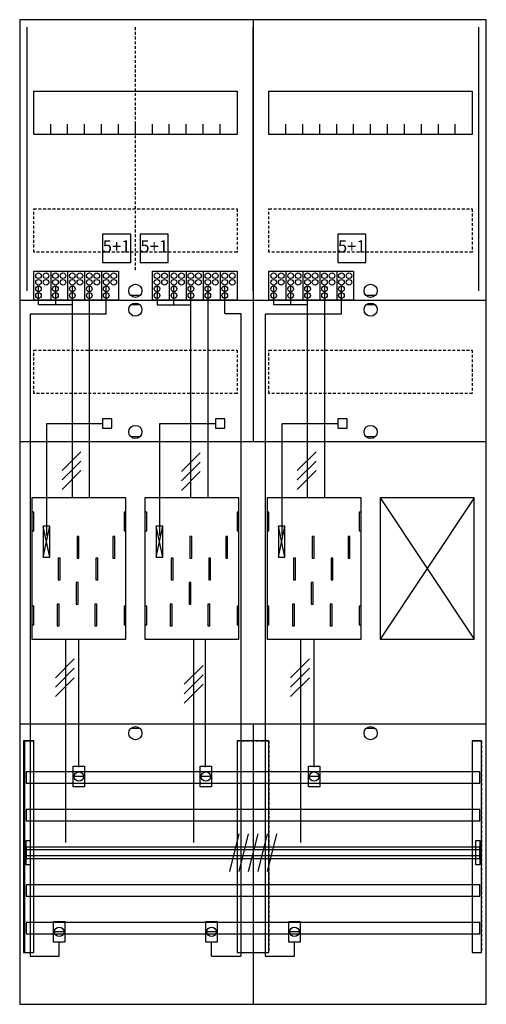
# Model space of a CAD drawing. Extents: x 0 to 50, y 0 to 105.
import ezdxf
from ezdxf.enums import TextEntityAlignment as Align

# ---------------------------------------------------------------- set-up
doc = ezdxf.new("R2010")
doc.units = 0
doc.header["$MEASUREMENT"] = 0
for name, pattern in [('L000000020000FFFFFF', [0]), ('L000000040000000000', [0]), ('L00000004000000007F', [0]), ('L00000004000000FF00', [0]), ('L000000040000FF0000', [0]), ('L000000060000FFFF00', [0]), ('L0000000A0000FFFF00', [0]), ('L014100020032000000', [0.5, 0.3, -0.2]), ('L0141000200320000FF', [0.5, 0.3, -0.2])]:
    doc.linetypes.add(name, pattern=pattern)
doc.layers.get('0').update_dxf_attribs({"linetype": 'CONTINUOUS'})
for name, color, linetype in [('1', 7, 'CONTINUOUS'), ('157', 7, 'CONTINUOUS'), ('158', 7, 'CONTINUOUS'), ('160', 7, 'CONTINUOUS'), ('161', 7, 'CONTINUOUS'), ('2', 7, 'CONTINUOUS'), ('29', 7, 'CONTINUOUS'), ('30', 7, 'CONTINUOUS'), ('31', 7, 'CONTINUOUS'), ('38', 7, 'CONTINUOUS'), ('56', 7, 'CONTINUOUS'), ('57', 7, 'CONTINUOUS'), ('58', 7, 'CONTINUOUS'), ('59', 7, 'CONTINUOUS'), ('60', 7, 'CONTINUOUS')]:
    doc.layers.add(name, color=color, linetype=linetype)

# ---------------------------------------------------------------- blocks, each defined once
blk = doc.blocks.new('BF27M31')
at = {"layer": '1', "color": 7, "linetype": 'CONTINUOUS'}
for p, q in [((13, 75.5), (12, 75.5)), ((38, 75.5), (37, 75.5)), ((13, 74.5), (12, 74.5)), ((38, 74.5), (37, 74.5)), ((13, 60.5), (12, 60.5)), ((38, 60.5), (37, 60.5)), ((3.4, 47.7), (2.7, 51)), ((2.7, 47.7), (3.4, 51)), ((3.4, 47.7), (2.7, 51)), ((2.7, 47.7), (3.4, 51)), ((3.4, 47.7), (2.7, 51)), ((2.7, 47.7), (3.4, 51)), ((3.4, 47.7), (2.7, 51)), ((2.7, 47.7), (3.4, 51)), ((15.4, 47.7), (14.7, 51)), ((14.7, 47.7), (15.4, 51)), ((15.4, 47.7), (14.7, 51)), ((14.7, 47.7), (15.4, 51)), ((15.4, 47.7), (14.7, 51)), ((14.7, 47.7), (15.4, 51)), ((28.4, 47.7), (27.7, 51)), ((27.7, 47.7), (28.4, 51)), ((28.4, 47.7), (27.7, 51)), ((27.7, 47.7), (28.4, 51)), ((28.4, 47.7), (27.7, 51)), ((27.7, 47.7), (28.4, 51)), ((28.4, 47.7), (27.7, 51)), ((27.7, 47.7), (28.4, 51)), ((13, 29.5), (12, 29.5)), ((38, 29.5), (37, 29.5))]:
    blk.add_line(p, q, dxfattribs=at)
for points in [[(49.8, 0.2), (49.8, 104.8), (0.2, 104.8), (0.2, 0.2)], [(23.3, 97.2), (23.3, 92.6), (1.7, 92.6), (1.7, 97.2)], [(48.3, 97.2), (48.3, 92.6), (26.7, 92.6), (26.7, 97.2)], [(11.5, 39), (11.5, 54), (1.5, 54), (1.5, 39)], [(36.5, 39), (36.5, 54), (26.5, 54), (26.5, 39)], [(48.5, 39), (48.5, 54), (38.5, 54), (38.5, 39)], [(1.7, 50.5), (1.7, 52.5), (1.5, 52.5), (1.5, 50.5)], [(1.7, 50.5), (1.7, 52.5), (1.5, 52.5), (1.5, 50.5)], [(11.5, 50.5), (11.5, 52.5), (11.3, 52.5), (11.3, 50.5)], [(11.5, 50.5), (11.5, 52.5), (11.3, 52.5), (11.3, 50.5)], [(13.7, 50.5), (13.7, 52.5), (13.5, 52.5), (13.5, 50.5)], [(23.5, 50.5), (23.5, 52.5), (23.3, 52.5), (23.3, 50.5)], [(26.7, 50.5), (26.7, 52.5), (26.5, 52.5), (26.5, 50.5)], [(26.7, 50.5), (26.7, 52.5), (26.5, 52.5), (26.5, 50.5)], [(36.5, 50.5), (36.5, 52.5), (36.3, 52.5), (36.3, 50.5)], [(36.5, 50.5), (36.5, 52.5), (36.3, 52.5), (36.3, 50.5)], [(3.4, 47.7), (3.4, 51), (2.7, 51), (2.7, 47.7)], [(3.4, 47.7), (3.4, 51), (2.7, 51), (2.7, 47.7)], [(3.4, 47.7), (3.4, 51), (2.7, 51), (2.7, 47.7)], [(3.4, 47.7), (3.4, 51), (2.7, 51), (2.7, 47.7)], [(15.4, 47.7), (15.4, 51), (14.7, 51), (14.7, 47.7)], [(15.4, 47.7), (15.4, 51), (14.7, 51), (14.7, 47.7)], [(15.4, 47.7), (15.4, 51), (14.7, 51), (14.7, 47.7)], [(28.4, 47.7), (28.4, 51), (27.7, 51), (27.7, 47.7)], [(28.4, 47.7), (28.4, 51), (27.7, 51), (27.7, 47.7)], [(28.4, 47.7), (28.4, 51), (27.7, 51), (27.7, 47.7)], [(28.4, 47.7), (28.4, 51), (27.7, 51), (27.7, 47.7)], [(1.7, 40.5), (1.7, 42.5), (1.5, 42.5), (1.5, 40.5)], [(1.7, 40.5), (1.7, 42.5), (1.5, 42.5), (1.5, 40.5)], [(11.5, 40.5), (11.5, 42.5), (11.3, 42.5), (11.3, 40.5)], [(11.5, 40.5), (11.5, 42.5), (11.3, 42.5), (11.3, 40.5)], [(13.7, 40.5), (13.7, 42.5), (13.5, 42.5), (13.5, 40.5)], [(23.5, 40.5), (23.5, 42.5), (23.3, 42.5), (23.3, 40.5)], [(26.7, 40.5), (26.7, 42.5), (26.5, 42.5), (26.5, 40.5)], [(26.7, 40.5), (26.7, 42.5), (26.5, 42.5), (26.5, 40.5)], [(36.5, 40.5), (36.5, 42.5), (36.3, 42.5), (36.3, 40.5)], [(36.5, 40.5), (36.5, 42.5), (36.3, 42.5), (36.3, 40.5)]]:
    blk.add_lwpolyline(points, close=True, dxfattribs=at)
for points in [[(25, 104.8), (25, 75)], [(25, 104.8), (25, 60)], [(3.5, 92.6), (3.5, 93.7)], [(5.3, 92.6), (5.3, 93.7), (5.3, 93.7)], [(7.1, 92.6), (7.1, 93.7)], [(8.9, 92.6), (8.9, 93.7)], [(10.7, 92.6), (10.7, 93.7)], [(12.5, 92.6), (12.5, 93.7)], [(14.3, 92.6), (14.3, 93.7)], [(16.1, 92.6), (16.1, 93.7)], [(17.9, 92.6), (17.9, 93.7)], [(19.7, 92.6), (19.7, 93.7)], [(21.5, 92.6), (21.5, 93.7)], [(28.5, 92.6), (28.5, 93.7)], [(30.3, 92.6), (30.3, 93.7), (30.3, 93.7)], [(32.1, 92.6), (32.1, 93.7)], [(33.9, 92.6), (33.9, 93.7)], [(35.7, 92.6), (35.7, 93.7)], [(37.5, 92.6), (37.5, 93.7)], [(39.3, 92.6), (39.3, 93.7)], [(41.1, 92.6), (41.1, 93.7)], [(42.9, 92.6), (42.9, 93.7)], [(44.7, 92.6), (44.7, 93.7)], [(46.5, 92.6), (46.5, 93.7)], [(0.2, 75), (49.8, 75)], [(0.2, 75), (49.8, 75)], [(0.2, 75), (24.8, 75)], [(25, 75), (25, 60)], [(25, 74.8), (25, 60)], [(25.2, 75), (49.8, 75)], [(0.2, 60), (49.8, 60)], [(0.2, 60), (49.8, 60)], [(38.5, 54), (48.5, 39)], [(48.5, 54), (38.5, 39)], [(0.2, 30), (49.8, 30)], [(25, 30), (25, 0.2)], [(25, 30), (25, 0.2)]]:
    blk.add_lwpolyline(points, dxfattribs=at)
at = {"layer": '1', "color": 7, "linetype": 'L014100020032000000'}
for points in [[(23.3, 84.7), (23.3, 80.1), (1.7, 80.1), (1.7, 84.7)], [(48.3, 84.7), (48.3, 80.1), (26.7, 80.1), (26.7, 84.7)], [(23.3, 69.7), (23.3, 65.1), (1.7, 65.1), (1.7, 69.7)], [(48.3, 69.7), (48.3, 65.1), (26.7, 65.1), (26.7, 69.7)]]:
    blk.add_lwpolyline(points, close=True, dxfattribs=at)
at = {"layer": '1', "color": 7, "linetype": 'L000000040000000000'}
for points in [[(11.5, 39), (11.5, 54), (1.5, 54), (1.5, 39)], [(23.5, 39), (23.5, 54), (13.5, 54), (13.5, 39)], [(36.5, 39), (36.5, 54), (26.5, 54), (26.5, 39)], [(6.5, 47.6), (6.5, 49.9), (6.3, 49.9), (6.3, 47.6)], [(6.5, 47.6), (6.5, 49.9), (6.3, 49.9), (6.3, 47.6)], [(10.3, 47.6), (10.3, 49.9), (10.1, 49.9), (10.1, 47.6)], [(10.3, 47.6), (10.3, 49.9), (10.1, 49.9), (10.1, 47.6)], [(18.5, 47.6), (18.5, 49.9), (18.3, 49.9), (18.3, 47.6)], [(22.3, 47.6), (22.3, 49.9), (22.1, 49.9), (22.1, 47.6)], [(31.5, 47.6), (31.5, 49.9), (31.3, 49.9), (31.3, 47.6)], [(31.5, 47.6), (31.5, 49.9), (31.3, 49.9), (31.3, 47.6)], [(35.3, 47.6), (35.3, 49.9), (35.1, 49.9), (35.1, 47.6)], [(35.3, 47.6), (35.3, 49.9), (35.1, 49.9), (35.1, 47.6)], [(4.5, 45.3), (4.5, 47.6), (4.3, 47.6), (4.3, 45.3)], [(4.5, 45.3), (4.5, 47.6), (4.3, 47.6), (4.3, 45.3)], [(8.5, 45.3), (8.5, 47.6), (8.3, 47.6), (8.3, 45.3)], [(8.5, 45.3), (8.5, 47.6), (8.3, 47.6), (8.3, 45.3)], [(16.5, 45.3), (16.5, 47.6), (16.3, 47.6), (16.3, 45.3)], [(20.5, 45.3), (20.5, 47.6), (20.3, 47.6), (20.3, 45.3)], [(29.5, 45.3), (29.5, 47.6), (29.3, 47.6), (29.3, 45.3)], [(29.5, 45.3), (29.5, 47.6), (29.3, 47.6), (29.3, 45.3)], [(33.5, 45.3), (33.5, 47.6), (33.3, 47.6), (33.3, 45.3)], [(33.5, 45.3), (33.5, 47.6), (33.3, 47.6), (33.3, 45.3)], [(6.4, 42.7), (6.4, 45), (6.2, 45), (6.2, 42.7)], [(6.4, 42.7), (6.4, 45), (6.2, 45), (6.2, 42.7)], [(18.4, 42.7), (18.4, 45), (18.2, 45), (18.2, 42.7)], [(31.4, 42.7), (31.4, 45), (31.2, 45), (31.2, 42.7)], [(31.4, 42.7), (31.4, 45), (31.2, 45), (31.2, 42.7)], [(4.4, 40.4), (4.4, 42.7), (4.2, 42.7), (4.2, 40.4)], [(4.4, 40.4), (4.4, 42.7), (4.2, 42.7), (4.2, 40.4)], [(8.4, 40.4), (8.4, 42.7), (8.2, 42.7), (8.2, 40.4)], [(8.4, 40.4), (8.4, 42.7), (8.2, 42.7), (8.2, 40.4)], [(16.4, 40.4), (16.4, 42.7), (16.2, 42.7), (16.2, 40.4)], [(20.4, 40.4), (20.4, 42.7), (20.2, 42.7), (20.2, 40.4)], [(29.4, 40.4), (29.4, 42.7), (29.2, 42.7), (29.2, 40.4)], [(29.4, 40.4), (29.4, 42.7), (29.2, 42.7), (29.2, 40.4)], [(33.4, 40.4), (33.4, 42.7), (33.2, 42.7), (33.2, 40.4)], [(33.4, 40.4), (33.4, 42.7), (33.2, 42.7), (33.2, 40.4)]]:
    blk.add_lwpolyline(points, close=True, dxfattribs=at)
at = {"layer": '1', "color": 7, "linetype": 'CONTINUOUS'}
for centre in [(12.5, 76), (37.5, 76), (12.5, 74), (37.5, 74), (12.5, 61), (37.5, 61), (12.5, 29), (37.5, 29)]:
    blk.add_circle(centre, 0.7, dxfattribs=at)
at = {"layer": '157', "color": 7, "linetype": 'CONTINUOUS'}
for points in [[(1.7, 75), (1.7, 78.1), (10.7, 78.1), (10.7, 75)], [(14.3, 75), (14.3, 78.1), (23.3, 78.1), (23.3, 75)], [(26.7, 75), (26.7, 78.1), (35.7, 78.1), (35.7, 75)]]:
    blk.add_lwpolyline(points, close=True, dxfattribs=at)
for points in [[(3.5, 78.1), (3.5, 75)], [(5.3, 78.1), (5.3, 75)], [(7.1, 78.1), (7.1, 75)], [(8.9, 78.1), (8.9, 75)], [(16.1, 78.1), (16.1, 75)], [(17.9, 78.1), (17.9, 75)], [(19.7, 78.1), (19.7, 75)], [(21.5, 78.1), (21.5, 75)], [(28.5, 78.1), (28.5, 75)], [(30.3, 78.1), (30.3, 75)], [(32.1, 78.1), (32.1, 75)], [(33.9, 78.1), (33.9, 75)]]:
    blk.add_lwpolyline(points, dxfattribs=at)
at = {"layer": '158', "color": 255, "linetype": 'L00000004000000007F'}
for p, q in [((2.2, 74.5), (2.2, 76.5)), ((4, 76.5), (4, 74.5)), ((5.8, 54), (5.8, 76.5)), ((14.8, 76.5), (14.8, 74.5)), ((16.6, 74.5), (16.6, 76.5)), ((18.4, 54), (18.4, 76.5)), ((27.2, 74.5), (27.2, 76.5)), ((29, 76.5), (29, 74.5)), ((30.8, 54), (30.8, 76.5)), ((5.8, 74.5), (2.2, 74.5)), ((14.8, 74.5), (18.4, 74.5)), ((30.8, 74.5), (27.2, 74.5))]:
    blk.add_line(p, q, dxfattribs=at)
at = {"layer": '158', "color": 5, "linetype": 'L000000040000FF0000'}
for p, q in [((7.6, 76.5), (7.6, 54)), ((20.2, 76.5), (20.2, 54)), ((32.6, 76.5), (32.6, 54)), ((6.5, 25.4), (6.5, 38.9)), ((19.9, 39), (19.9, 25.4)), ((31.5, 25.4), (31.5, 38.9))]:
    blk.add_line(p, q, dxfattribs=at)
at = {"layer": '158', "color": 3, "linetype": 'L00000004000000FF00'}
for p, q in [((9.4, 73.5), (9.4, 76.5)), ((22, 73.6), (22, 76.5)), ((34.4, 73.5), (34.4, 76.5)), ((1.3, 73.5), (1.3, 5.3)), ((9.4, 73.5), (1.3, 73.5)), ((22, 73.6), (23.7, 73.6)), ((23.7, 73.6), (23.7, 5.3)), ((34.4, 73.5), (26.3, 73.5)), ((26.3, 73.5), (26.3, 5.3)), ((4.4, 5.3), (4.4, 6.8)), ((20.6, 5.3), (20.6, 6.8)), ((29.4, 5.3), (29.4, 6.8)), ((1.3, 5.3), (4.4, 5.3)), ((20.6, 5.3), (23.7, 5.3)), ((26.3, 5.3), (29.4, 5.3))]:
    blk.add_line(p, q, dxfattribs=at)
at = {"layer": '158', "color": 7, "linetype": 'CONTINUOUS'}
for p, q in [((6.7, 58.9), (4.7, 56.9)), ((6.7, 58.9), (4.7, 56.9)), ((19.4, 58.8), (17.4, 56.8)), ((19.4, 58.8), (17.4, 56.8)), ((31.7, 58.9), (29.7, 56.9)), ((31.7, 58.9), (29.7, 56.9)), ((6.7, 57.9), (4.7, 55.9)), ((6.7, 57.9), (4.7, 55.9)), ((19.4, 57.8), (17.4, 55.8)), ((19.4, 57.8), (17.4, 55.8)), ((31.7, 57.9), (29.7, 55.9)), ((31.7, 57.9), (29.7, 55.9)), ((6.7, 56.9), (4.7, 54.9)), ((6.7, 56.9), (4.7, 54.9)), ((19.4, 56.8), (17.4, 54.8)), ((19.4, 56.8), (17.4, 54.8)), ((31.7, 56.9), (29.7, 54.9)), ((31.7, 56.9), (29.7, 54.9)), ((6, 36.9), (4, 34.9)), ((6, 36.9), (4, 34.9)), ((31, 36.9), (29, 34.9)), ((31, 36.9), (29, 34.9)), ((6, 35.9), (4, 33.9)), ((6, 35.9), (4, 33.9)), ((19.7, 36.2), (17.7, 34.2)), ((19.7, 36.2), (17.7, 34.2)), ((31, 35.9), (29, 33.9)), ((31, 35.9), (29, 33.9)), ((6, 34.9), (4, 32.9)), ((6, 34.9), (4, 32.9)), ((19.7, 35.2), (17.7, 33.2)), ((19.7, 35.2), (17.7, 33.2)), ((31, 34.9), (29, 32.9)), ((31, 34.9), (29, 32.9)), ((19.7, 34.2), (17.7, 32.2)), ((19.7, 34.2), (17.7, 32.2)), ((7, 24.4), (6, 24.4)), ((20.5, 24.4), (19.5, 24.4)), ((32, 24.4), (31, 24.4)), ((4.9, 7.9), (3.9, 7.9)), ((21.1, 7.9), (20.1, 7.9)), ((29.9, 7.9), (28.9, 7.9))]:
    blk.add_line(p, q, dxfattribs=at)
at = {"layer": '158', "color": 7, "linetype": 'L000000040000000000'}
for p, q in [((5.1, 17.4), (5.1, 39)), ((18.7, 17.4), (18.7, 39)), ((30.1, 17.4), (30.1, 39))]:
    blk.add_line(p, q, dxfattribs=at)
at = {"layer": '158', "color": 7, "linetype": 'CONTINUOUS'}
for points in [[(7.1, 25.5), (7.1, 23.3), (5.9, 23.3), (5.9, 25.5)], [(20.6, 25.5), (20.6, 23.3), (19.4, 23.3), (19.4, 25.5)], [(32.1, 25.5), (32.1, 23.3), (30.9, 23.3), (30.9, 25.5)], [(5, 9), (5, 6.8), (3.8, 6.8), (3.8, 9)], [(21.2, 9), (21.2, 6.8), (20, 6.8), (20, 9)], [(30, 9), (30, 6.8), (28.8, 6.8), (28.8, 9)]]:
    blk.add_lwpolyline(points, close=True, dxfattribs=at)
for centre in [(6.5, 24.4), (20, 24.4), (31.5, 24.4), (4.4, 7.9), (20.6, 7.9), (29.4, 7.9)]:
    blk.add_circle(centre, 0.5, dxfattribs=at)
at = {"layer": '160', "color": 4, "linetype": 'L000000060000FFFF00'}
for p, q in [((1, 76), (1, 104)), ((49, 76), (49, 104))]:
    blk.add_line(p, q, dxfattribs=at)
at = {"layer": '160', "color": 1, "linetype": 'L0141000200320000FF'}
blk.add_line((12.5, 78.2), (12.5, 104), dxfattribs=at)
at = {"layer": '160', "color": 4, "linetype": 'L0000000A0000FFFF00'}
blk.add_line((25, 76), (25, 104), dxfattribs=at)
at = {"layer": '161', "color": 7, "linetype": 'CONTINUOUS'}
for points in [[(12, 79), (12, 82), (9, 82), (9, 79)], [(16, 79), (16, 82), (13, 82), (13, 79)], [(37, 79), (37, 82), (34, 82), (34, 79)]]:
    blk.add_lwpolyline(points, close=True, dxfattribs=at)
at = {"layer": '2', "color": 7, "linetype": 'L014100020032000000'}
for points in [[(12, 79), (12, 82), (9, 82), (9, 79)], [(16, 79), (16, 82), (13, 82), (13, 79)], [(37, 79), (37, 82), (34, 82), (34, 79)]]:
    blk.add_lwpolyline(points, close=True, dxfattribs=at)
at = {"layer": '2', "color": 7, "linetype": 'CONTINUOUS'}
for points in [[(1.7, 75), (1.7, 78.1), (10.7, 78.1), (10.7, 75)], [(14.3, 75), (14.3, 78.1), (23.3, 78.1), (23.3, 75)], [(26.7, 75), (26.7, 78.1), (35.7, 78.1), (35.7, 75)], [(10, 61.4), (10, 62.4), (9, 62.4), (9, 61.4)], [(22, 61.4), (22, 62.4), (21, 62.4), (21, 61.4)], [(35, 61.4), (35, 62.4), (34, 62.4), (34, 61.4)], [(3.4, 47.7), (3.4, 51), (2.7, 51), (2.7, 47.7)], [(15.4, 47.7), (15.4, 51), (14.7, 51), (14.7, 47.7)], [(28.4, 47.7), (28.4, 51), (27.7, 51), (27.7, 47.7)]]:
    blk.add_lwpolyline(points, close=True, dxfattribs=at)
for points in [[(3.5, 78.1), (3.5, 75)], [(5.3, 78.1), (5.3, 75)], [(7.1, 78.1), (7.1, 75)], [(8.9, 78.1), (8.9, 75)], [(16.1, 78.1), (16.1, 75)], [(17.9, 78.1), (17.9, 75)], [(19.7, 78.1), (19.7, 75)], [(21.5, 78.1), (21.5, 75)], [(28.5, 78.1), (28.5, 75)], [(30.3, 78.1), (30.3, 75)], [(32.1, 78.1), (32.1, 75)], [(33.9, 78.1), (33.9, 75)]]:
    blk.add_lwpolyline(points, dxfattribs=at)
at = {"layer": '2', "color": 7, "linetype": 'L000000040000000000'}
for points in [[(3.1, 50), (3.1, 61.9), (9, 61.9)], [(15.1, 50), (15.1, 61.9), (21, 61.9)], [(28.1, 50), (28.1, 61.9), (34, 61.9)]]:
    blk.add_lwpolyline(points, dxfattribs=at)
at = {"layer": '2', "color": 7, "linetype": 'CONTINUOUS'}
for centre in [(2.2, 77.6), (3, 77.6), (4, 77.6), (4.8, 77.6), (5.8, 77.6), (6.6, 77.6), (7.6, 77.6), (8.4, 77.6), (9.4, 77.6), (10.2, 77.6), (14.8, 77.6), (15.6, 77.6), (16.6, 77.6), (17.4, 77.6), (18.4, 77.6), (19.2, 77.6), (20.2, 77.6), (21, 77.6), (22, 77.6), (22.8, 77.6), (27.2, 77.6), (28, 77.6), (29, 77.6), (29.8, 77.6), (30.8, 77.6), (31.6, 77.6), (32.6, 77.6), (33.4, 77.6), (34.4, 77.6), (35.2, 77.6), (2.2, 76.9), (2.2, 76.2), (3, 76.9), (4, 76.9), (4, 76.2), (4.8, 76.9), (5.8, 76.9), (5.8, 76.2), (6.6, 76.9), (7.6, 76.9), (7.6, 76.2), (8.4, 76.9), (9.4, 76.9), (9.4, 76.2), (10.2, 76.9), (14.8, 76.9), (14.8, 76.2), (15.6, 76.9), (16.6, 76.9), (16.6, 76.2), (17.4, 76.9), (18.4, 76.9), (18.4, 76.2), (19.2, 76.9), (20.2, 76.9), (20.2, 76.2), (21, 76.9), (22, 76.9), (22, 76.2), (22.8, 76.9), (27.2, 76.9), (27.2, 76.2), (28, 76.9), (29, 76.9), (29, 76.2), (29.8, 76.9), (30.8, 76.9), (30.8, 76.2), (31.6, 76.9), (32.6, 76.9), (32.6, 76.2), (33.4, 76.9), (34.4, 76.9), (34.4, 76.2), (35.2, 76.9), (2.2, 75.5), (4, 75.5), (5.8, 75.5), (7.6, 75.5), (9.4, 75.5), (14.8, 75.5), (16.6, 75.5), (18.4, 75.5), (20.2, 75.5), (22, 75.5), (27.2, 75.5), (29, 75.5), (30.8, 75.5), (32.6, 75.5), (34.4, 75.5)]:
    blk.add_circle(centre, 0.3, dxfattribs=at)
at = {"layer": '29', "color": 7, "linetype": 'CONTINUOUS'}
for p, q in [((3.4, 47.7), (2.7, 51)), ((2.7, 47.7), (3.4, 51)), ((3.4, 47.7), (2.7, 51)), ((2.7, 47.7), (3.4, 51)), ((15.4, 47.7), (14.7, 51)), ((14.7, 47.7), (15.4, 51)), ((15.4, 47.7), (14.7, 51)), ((14.7, 47.7), (15.4, 51)), ((28.4, 47.7), (27.7, 51)), ((27.7, 47.7), (28.4, 51)), ((28.4, 47.7), (27.7, 51)), ((27.7, 47.7), (28.4, 51))]:
    blk.add_line(p, q, dxfattribs=at)
for points in [[(49.8, 0.2), (49.8, 104.8), (0.2, 104.8), (0.2, 0.2)], [(23.3, 97.2), (23.3, 92.6), (1.7, 92.6), (1.7, 97.2)], [(48.3, 97.2), (48.3, 92.6), (26.7, 92.6), (26.7, 97.2)], [(11.5, 39), (11.5, 54), (1.5, 54), (1.5, 39)], [(23.5, 39), (23.5, 54), (13.5, 54), (13.5, 39)], [(36.5, 39), (36.5, 54), (26.5, 54), (26.5, 39)], [(48.5, 39), (48.5, 54), (38.5, 54), (38.5, 39)], [(1.7, 50.5), (1.7, 52.5), (1.5, 52.5), (1.5, 50.5)], [(11.5, 50.5), (11.5, 52.5), (11.3, 52.5), (11.3, 50.5)], [(13.7, 50.5), (13.7, 52.5), (13.5, 52.5), (13.5, 50.5)], [(23.5, 50.5), (23.5, 52.5), (23.3, 52.5), (23.3, 50.5)], [(26.7, 50.5), (26.7, 52.5), (26.5, 52.5), (26.5, 50.5)], [(36.5, 50.5), (36.5, 52.5), (36.3, 52.5), (36.3, 50.5)], [(3.4, 47.7), (3.4, 51), (2.7, 51), (2.7, 47.7)], [(3.4, 47.7), (3.4, 51), (2.7, 51), (2.7, 47.7)], [(15.4, 47.7), (15.4, 51), (14.7, 51), (14.7, 47.7)], [(15.4, 47.7), (15.4, 51), (14.7, 51), (14.7, 47.7)], [(28.4, 47.7), (28.4, 51), (27.7, 51), (27.7, 47.7)], [(28.4, 47.7), (28.4, 51), (27.7, 51), (27.7, 47.7)], [(6.5, 47.6), (6.5, 49.9), (6.3, 49.9), (6.3, 47.6)], [(10.3, 47.6), (10.3, 49.9), (10.1, 49.9), (10.1, 47.6)], [(18.5, 47.6), (18.5, 49.9), (18.3, 49.9), (18.3, 47.6)], [(22.3, 47.6), (22.3, 49.9), (22.1, 49.9), (22.1, 47.6)], [(31.5, 47.6), (31.5, 49.9), (31.3, 49.9), (31.3, 47.6)], [(35.3, 47.6), (35.3, 49.9), (35.1, 49.9), (35.1, 47.6)], [(4.5, 45.3), (4.5, 47.6), (4.3, 47.6), (4.3, 45.3)], [(8.5, 45.3), (8.5, 47.6), (8.3, 47.6), (8.3, 45.3)], [(16.5, 45.3), (16.5, 47.6), (16.3, 47.6), (16.3, 45.3)], [(20.5, 45.3), (20.5, 47.6), (20.3, 47.6), (20.3, 45.3)], [(29.5, 45.3), (29.5, 47.6), (29.3, 47.6), (29.3, 45.3)], [(33.5, 45.3), (33.5, 47.6), (33.3, 47.6), (33.3, 45.3)], [(6.4, 42.7), (6.4, 45), (6.2, 45), (6.2, 42.7)], [(18.4, 42.7), (18.4, 45), (18.2, 45), (18.2, 42.7)], [(31.4, 42.7), (31.4, 45), (31.2, 45), (31.2, 42.7)], [(1.7, 40.5), (1.7, 42.5), (1.5, 42.5), (1.5, 40.5)], [(4.4, 40.4), (4.4, 42.7), (4.2, 42.7), (4.2, 40.4)], [(8.4, 40.4), (8.4, 42.7), (8.2, 42.7), (8.2, 40.4)], [(11.5, 40.5), (11.5, 42.5), (11.3, 42.5), (11.3, 40.5)], [(13.7, 40.5), (13.7, 42.5), (13.5, 42.5), (13.5, 40.5)], [(16.4, 40.4), (16.4, 42.7), (16.2, 42.7), (16.2, 40.4)], [(20.4, 40.4), (20.4, 42.7), (20.2, 42.7), (20.2, 40.4)], [(23.5, 40.5), (23.5, 42.5), (23.3, 42.5), (23.3, 40.5)], [(26.7, 40.5), (26.7, 42.5), (26.5, 42.5), (26.5, 40.5)], [(29.4, 40.4), (29.4, 42.7), (29.2, 42.7), (29.2, 40.4)], [(33.4, 40.4), (33.4, 42.7), (33.2, 42.7), (33.2, 40.4)], [(36.5, 40.5), (36.5, 42.5), (36.3, 42.5), (36.3, 40.5)]]:
    blk.add_lwpolyline(points, close=True, dxfattribs=at)
for points in [[(25, 104.8), (25, 75)], [(3.5, 92.6), (3.5, 93.7)], [(5.3, 92.6), (5.3, 93.7), (5.3, 93.7)], [(7.1, 92.6), (7.1, 93.7)], [(8.9, 92.6), (8.9, 93.7)], [(10.7, 92.6), (10.7, 93.7)], [(12.5, 92.6), (12.5, 93.7)], [(14.3, 92.6), (14.3, 93.7)], [(16.1, 92.6), (16.1, 93.7)], [(17.9, 92.6), (17.9, 93.7)], [(19.7, 92.6), (19.7, 93.7)], [(21.5, 92.6), (21.5, 93.7)], [(28.5, 92.6), (28.5, 93.7)], [(30.3, 92.6), (30.3, 93.7), (30.3, 93.7)], [(32.1, 92.6), (32.1, 93.7)], [(33.9, 92.6), (33.9, 93.7)], [(35.7, 92.6), (35.7, 93.7)], [(37.5, 92.6), (37.5, 93.7)], [(39.3, 92.6), (39.3, 93.7)], [(41.1, 92.6), (41.1, 93.7)], [(42.9, 92.6), (42.9, 93.7)], [(44.7, 92.6), (44.7, 93.7)], [(46.5, 92.6), (46.5, 93.7)], [(0.2, 75), (49.8, 75)], [(0.2, 75), (24.8, 75)], [(25, 75), (25, 60)], [(25.2, 75), (49.8, 75)], [(0.2, 60), (49.8, 60)], [(38.5, 54), (48.5, 39)], [(48.5, 54), (38.5, 39)], [(0.2, 30), (49.8, 30)], [(25, 30), (25, 0.2)]]:
    blk.add_lwpolyline(points, dxfattribs=at)
at = {"layer": '29', "color": 7, "linetype": 'L014100020032000000'}
for points in [[(23.3, 84.7), (23.3, 80.1), (1.7, 80.1), (1.7, 84.7)], [(48.3, 84.7), (48.3, 80.1), (26.7, 80.1), (26.7, 84.7)], [(23.3, 69.7), (23.3, 65.1), (1.7, 65.1), (1.7, 69.7)], [(48.3, 69.7), (48.3, 65.1), (26.7, 65.1), (26.7, 69.7)]]:
    blk.add_lwpolyline(points, close=True, dxfattribs=at)
at = {"layer": '30', "color": 7, "linetype": 'CONTINUOUS'}
for points in [[(1.7, 5.7), (1.7, 28.2), (0.7, 28.2), (0.7, 5.7)], [(26.7, 5.7), (26.7, 28.2), (23.3, 28.2), (23.3, 5.7)], [(49.3, 5.7), (49.3, 28.2), (48.3, 28.2), (48.3, 5.7)]]:
    blk.add_lwpolyline(points, close=True, dxfattribs=at)
at = {"layer": '31', "color": 7, "linetype": 'CONTINUOUS'}
for p, q in [((0.7, 28.2), (1.7, 28.2)), ((48.3, 28.2), (49.3, 28.2)), ((0.7, 5.7), (1.7, 5.7)), ((48.3, 5.7), (49.3, 5.7))]:
    blk.add_line(p, q, dxfattribs=at)
at = {"layer": '31', "color": 7, "linetype": 'L014100020032000000'}
for p, q in [((0.7, 28.2), (0.7, 5.7)), ((23.3, 28.2), (26.7, 28.2)), ((23.3, 28.2), (23.3, 5.7)), ((26.7, 28.2), (26.7, 5.7)), ((48.3, 28.2), (48.3, 5.7)), ((49.3, 28.2), (49.3, 5.7)), ((23.3, 5.7), (26.7, 5.7))]:
    blk.add_line(p, q, dxfattribs=at)
at = {"layer": '31', "color": 255, "linetype": 'L000000020000FFFFFF'}
for points in [[(1.7, 5.7), (1.7, 28.2), (0.6, 28.2), (0.6, 5.7)], [(1.7, 5.7), (1.7, 28.2), (0.7, 28.2), (0.7, 5.7)], [(26.7, 5.7), (26.7, 28.2), (23.3, 28.2), (23.3, 5.7)], [(49.3, 5.7), (49.3, 28.2), (48.3, 28.2), (48.3, 5.7)]]:
    blk.add_lwpolyline(points, close=True, dxfattribs=at)
at = {"layer": '38', "color": 7, "linetype": 'CONTINUOUS'}
for points in [[(12, 79), (12, 82), (9, 82), (9, 79)], [(16, 79), (16, 82), (13, 82), (13, 79)], [(37, 79), (37, 82), (34, 82), (34, 79)], [(1.7, 75), (1.7, 78.1), (10.7, 78.1), (10.7, 75)], [(14.3, 75), (14.3, 78.1), (23.3, 78.1), (23.3, 75)], [(26.7, 75), (26.7, 78.1), (35.7, 78.1), (35.7, 75)]]:
    blk.add_lwpolyline(points, close=True, dxfattribs=at)
for points in [[(3.5, 78.1), (3.5, 75)], [(5.3, 78.1), (5.3, 75)], [(7.1, 78.1), (7.1, 75)], [(8.9, 78.1), (8.9, 75)], [(16.1, 78.1), (16.1, 75)], [(17.9, 78.1), (17.9, 75)], [(19.7, 78.1), (19.7, 75)], [(21.5, 78.1), (21.5, 75)], [(28.5, 78.1), (28.5, 75)], [(30.3, 78.1), (30.3, 75)], [(32.1, 78.1), (32.1, 75)], [(33.9, 78.1), (33.9, 75)]]:
    blk.add_lwpolyline(points, dxfattribs=at)
for centre in [(2.2, 77.6), (3, 77.6), (4, 77.6), (4.8, 77.6), (5.8, 77.6), (6.6, 77.6), (7.6, 77.6), (8.4, 77.6), (9.4, 77.6), (10.2, 77.6), (14.8, 77.6), (15.6, 77.6), (16.6, 77.6), (17.4, 77.6), (18.4, 77.6), (19.2, 77.6), (20.2, 77.6), (21, 77.6), (22, 77.6), (22.8, 77.6), (27.2, 77.6), (28, 77.6), (29, 77.6), (29.8, 77.6), (30.8, 77.6), (31.6, 77.6), (32.6, 77.6), (33.4, 77.6), (34.4, 77.6), (35.2, 77.6), (2.2, 76.9), (2.2, 76.2), (3, 76.9), (4, 76.9), (4, 76.2), (4.8, 76.9), (5.8, 76.9), (5.8, 76.2), (6.6, 76.9), (7.6, 76.9), (7.6, 76.2), (8.4, 76.9), (9.4, 76.9), (9.4, 76.2), (10.2, 76.9), (14.8, 76.9), (14.8, 76.2), (15.6, 76.9), (16.6, 76.9), (16.6, 76.2), (17.4, 76.9), (18.4, 76.9), (18.4, 76.2), (19.2, 76.9), (20.2, 76.9), (20.2, 76.2), (21, 76.9), (22, 76.9), (22, 76.2), (22.8, 76.9), (27.2, 76.9), (27.2, 76.2), (28, 76.9), (29, 76.9), (29, 76.2), (29.8, 76.9), (30.8, 76.9), (30.8, 76.2), (31.6, 76.9), (32.6, 76.9), (32.6, 76.2), (33.4, 76.9), (34.4, 76.9), (34.4, 76.2), (35.2, 76.9), (2.2, 75.5), (4, 75.5), (5.8, 75.5), (7.6, 75.5), (9.4, 75.5), (14.8, 75.5), (16.6, 75.5), (18.4, 75.5), (20.2, 75.5), (22, 75.5), (27.2, 75.5), (29, 75.5), (30.8, 75.5), (32.6, 75.5), (34.4, 75.5)]:
    blk.add_circle(centre, 0.3, dxfattribs=at)
at = {"layer": '56', "color": 7, "linetype": 'CONTINUOUS'}
for points in [[(49.1, 23.7), (49.1, 24.9), (0.9, 24.9), (0.9, 23.7)], [(49.1, 19.7), (49.1, 20.9), (0.9, 20.9), (0.9, 19.7)], [(49.1, 15.7), (49.1, 16.9), (0.9, 16.9), (0.9, 15.7)], [(49.1, 11.7), (49.1, 12.9), (0.9, 12.9), (0.9, 11.7)], [(49.1, 7.7), (49.1, 8.9), (0.9, 8.9), (0.9, 7.7)]]:
    blk.add_lwpolyline(points, close=True, dxfattribs=at)
at = {"layer": '57', "color": 7, "linetype": 'L014100020032000000'}
for points in [[(49.1, 23.7), (49.1, 24.9), (0.9, 24.9), (0.9, 23.7)], [(49.1, 19.7), (49.1, 20.9), (0.9, 20.9), (0.9, 19.7)], [(49.1, 15.7), (49.1, 16.9), (0.9, 16.9), (0.9, 15.7)], [(49.1, 11.7), (49.1, 12.9), (0.9, 12.9), (0.9, 11.7)], [(49.1, 7.7), (49.1, 8.9), (0.9, 8.9), (0.9, 7.7)]]:
    blk.add_lwpolyline(points, close=True, dxfattribs=at)
at = {"layer": '58', "color": 7, "linetype": 'CONTINUOUS'}
for points in [[(49.1, 23.7), (49.1, 24.9), (0.9, 24.9), (0.9, 23.7)], [(49.1, 19.7), (49.1, 20.9), (0.9, 20.9), (0.9, 19.7)], [(49.1, 15.7), (49.1, 16.9), (0.9, 16.9), (0.9, 15.7)], [(49.1, 11.7), (49.1, 12.9), (0.9, 12.9), (0.9, 11.7)], [(49.1, 7.7), (49.1, 8.9), (0.9, 8.9), (0.9, 7.7)]]:
    blk.add_lwpolyline(points, close=True, dxfattribs=at)
at = {"layer": '59', "color": 7, "linetype": 'CONTINUOUS'}
for p, q in [((23.5, 18.3), (22.5, 14.3)), ((24.5, 18.3), (23.5, 14.3)), ((25.5, 18.3), (24.5, 14.3)), ((26.5, 18.3), (25.5, 14.3)), ((27.5, 18.3), (26.5, 14.3))]:
    blk.add_line(p, q, dxfattribs=at)
for points in [[(0.9, 15), (0.9, 17.6), (1.3, 17.6), (1.3, 15)], [(48.7, 15), (48.7, 17.6), (49.1, 17.6), (49.1, 15)], [(49.1, 16), (49.1, 16.6), (0.9, 16.6), (0.9, 16)]]:
    blk.add_lwpolyline(points, close=True, dxfattribs=at)
at = {"layer": '60', "color": 7, "linetype": 'CONTINUOUS'}
for points in [[(49.1, 23.7), (49.1, 24.9), (0.9, 24.9), (0.9, 23.7)], [(49.1, 19.7), (49.1, 20.9), (0.9, 20.9), (0.9, 19.7)], [(49.1, 15.7), (49.1, 16.9), (0.9, 16.9), (0.9, 15.7)], [(49.1, 11.7), (49.1, 12.9), (0.9, 12.9), (0.9, 11.7)], [(49.1, 7.7), (49.1, 8.9), (0.9, 8.9), (0.9, 7.7)]]:
    blk.add_lwpolyline(points, close=True, dxfattribs=at)
at = {"layer": '161', "color": 255, "linetype": 'L000000020000FFFFFF'}
for p in [(10.5, 80.07), (14.5, 80.07), (35.5, 80.07)]:
    blk.add_text('5+1', height=1.3, dxfattribs=at).set_placement(p, align=Align.CENTER)

msp = doc.modelspace()

# ---------------------------------------------------------------- block references
msp.add_blockref('BF27M31', (0, 0))

doc.saveas('drawing.dxf')
